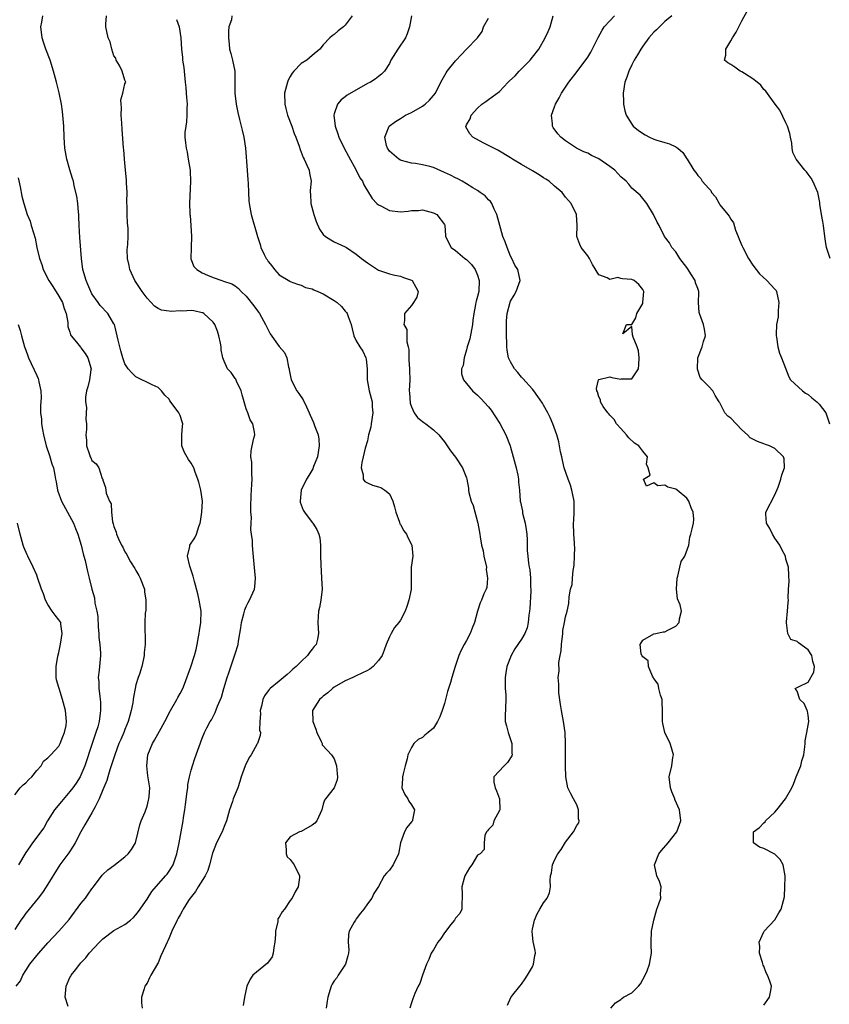
# Model space of a CAD drawing. Units: inches. Extents: x 2556000 to 2559000, y 1524000 to 1527000.
# Drawn here: x 2556552 to 2556699, y 1526618 to 1526796 of the extents above; entities that cross this region are included whole.
import ezdxf

# ---------------------------------------------------------------- set-up
doc = ezdxf.new("R2010")
doc.units = ezdxf.units.IN
doc.header["$MEASUREMENT"] = 0
doc.layers.add('LD25561524_2ft', color=123, linetype='Continuous')

msp = doc.modelspace()

# ---------------------------------------------------------------- linework, layer by layer
at = {"layer": 'LD25561524_2ft'}
for points, elevation in [([(2556551.25, 1526621), (2556552.02, 1526621.98), (2556552.46, 1526623), (2556553, 1526623.85), (2556553.76, 1526625), (2556555, 1526626.59), (2556555.34, 1526627), (2556557, 1526628.86), (2556558.99, 1526631), (2556560.88, 1526633.12), (2556563, 1526635.98), (2556563.82, 1526637), (2556564.32, 1526637.68), (2556565, 1526638.69), (2556565.26, 1526639), (2556566.86, 1526641.14), (2556567, 1526641.28), (2556567.9, 1526642.1), (2556569, 1526642.92), (2556571, 1526644.48), (2556571.59, 1526645), (2556572.18, 1526645.82), (2556572.93, 1526647), (2556573, 1526647.25), (2556573.72, 1526650.28), (2556573.95, 1526651), (2556574.64, 1526652.64), (2556575, 1526653.67), (2556575.27, 1526654.73), (2556575.36, 1526655), (2556575.4, 1526655.4), (2556575.49, 1526657), (2556575.18, 1526659.18), (2556574.97, 1526660.97), (2556575.16, 1526663), (2556575.97, 1526665), (2556576.38, 1526665.62), (2556577.28, 1526667.28), (2556578.25, 1526669), (2556579.25, 1526671), (2556580.4, 1526673), (2556580.61, 1526673.39), (2556581, 1526674.08), (2556581.48, 1526675), (2556581.81, 1526675.81), (2556582.96, 1526678.96), (2556583.65, 1526681), (2556583.94, 1526682.06), (2556584.13, 1526683), (2556584.37, 1526684.37), (2556584.5, 1526685), (2556584.55, 1526685.45), (2556584.79, 1526687), (2556584.81, 1526689), (2556584.46, 1526691), (2556584.2, 1526692.2), (2556583.61, 1526694.39), (2556583.4, 1526695.4), (2556582.78, 1526697.22), (2556582.37, 1526699), (2556582.78, 1526700.78), (2556582.79, 1526701), (2556583.69, 1526702.31), (2556583.99, 1526703), (2556584.39, 1526704.39), (2556584.64, 1526705), (2556584.7, 1526705.3), (2556584.96, 1526707), (2556585.07, 1526709), (2556584.76, 1526711), (2556584.43, 1526712.43), (2556584.23, 1526713), (2556583.74, 1526714.26), (2556583.48, 1526715), (2556583, 1526715.85), (2556582.52, 1526716.52), (2556581.79, 1526717.79), (2556581.33, 1526719), (2556581.31, 1526719.31), (2556581.3, 1526721), (2556581.42, 1526722.58), (2556581.48, 1526723), (2556581.39, 1526723.39), (2556581, 1526724.53), (2556580.8, 1526725), (2556580.31, 1526725.69), (2556579.17, 1526727.17), (2556579, 1526727.46), (2556578.24, 1526728.24), (2556577.66, 1526729), (2556577, 1526729.6), (2556575.93, 1526730.07), (2556573, 1526731.54), (2556572.24, 1526732.24), (2556571.61, 1526733), (2556571, 1526733.89), (2556570.61, 1526735), (2556570.24, 1526736.24), (2556570.06, 1526737), (2556569.79, 1526738.21), (2556569.6, 1526739), (2556569.07, 1526741), (2556569, 1526741.15), (2556567.86, 1526743), (2556566.49, 1526744.49), (2556566.11, 1526745), (2556565, 1526746.62), (2556564.79, 1526747), (2556564.28, 1526748.28), (2556563.94, 1526749), (2556563.37, 1526751), (2556563.08, 1526753), (2556562.8, 1526756.8), (2556562.69, 1526759), (2556562.65, 1526760.65), (2556562.63, 1526761), (2556562.57, 1526761.43), (2556562.45, 1526763), (2556562.28, 1526764.28), (2556561.79, 1526766.21), (2556561.63, 1526767), (2556561.5, 1526767.5), (2556561, 1526769.07), (2556560.42, 1526771), (2556560.06, 1526773), (2556559.97, 1526775), (2556559.93, 1526777), (2556559.75, 1526779), (2556559.67, 1526779.67), (2556559.46, 1526781), (2556559.06, 1526783.06), (2556558.6, 1526785), (2556558.05, 1526787), (2556557.41, 1526789), (2556556.64, 1526791), (2556556.23, 1526792.23), (2556555.96, 1526793), (2556555.75, 1526795), (2556555.89, 1526795.89), (2556556.11, 1526797)], 8326), ([(2556560.68, 1526617.32), (2556560.14, 1526619), (2556560.3, 1526621), (2556561, 1526622.59), (2556561.16, 1526622.84), (2556561.23, 1526623), (2556562, 1526624), (2556562.8, 1526625), (2556563, 1526625.23), (2556563.87, 1526626.13), (2556564.49, 1526627), (2556566.4, 1526629), (2556567, 1526629.59), (2556569, 1526631.1), (2556571, 1526632.22), (2556571.99, 1526633), (2556572.53, 1526633.47), (2556573, 1526633.94), (2556573.45, 1526634.55), (2556575, 1526636.79), (2556575.85, 1526638.15), (2556578.38, 1526641), (2556578.65, 1526641.35), (2556579, 1526641.84), (2556579.47, 1526642.53), (2556579.74, 1526643), (2556580.09, 1526644.09), (2556580.42, 1526645), (2556580.82, 1526647), (2556581.54, 1526651), (2556581.63, 1526651.63), (2556581.86, 1526653), (2556581.97, 1526653.97), (2556582.32, 1526656.32), (2556582.4, 1526657), (2556582.44, 1526657.56), (2556582.73, 1526659), (2556583, 1526660.16), (2556583.24, 1526661), (2556583.68, 1526662.32), (2556585, 1526665.98), (2556585.45, 1526667), (2556585.89, 1526667.89), (2556586.47, 1526669), (2556586.68, 1526669.32), (2556587, 1526669.95), (2556587.38, 1526670.62), (2556587.81, 1526671.81), (2556588.54, 1526673.46), (2556588.94, 1526675), (2556589.53, 1526677), (2556589.85, 1526677.85), (2556590.9, 1526680.9), (2556591, 1526681.3), (2556591.52, 1526683), (2556591.6, 1526683.6), (2556592.01, 1526685.99), (2556592.16, 1526687), (2556592.57, 1526688.57), (2556592.73, 1526689.27), (2556593, 1526689.87), (2556593.38, 1526690.62), (2556593.6, 1526691), (2556594.49, 1526693), (2556594.55, 1526693.45), (2556594.7, 1526695), (2556594.44, 1526697.56), (2556594.21, 1526700.21), (2556594.18, 1526701), (2556594.17, 1526701.83), (2556593.99, 1526703), (2556593.84, 1526703.84), (2556593.88, 1526705), (2556593.94, 1526706.06), (2556593.85, 1526707), (2556593.83, 1526707.83), (2556593.88, 1526710.12), (2556593.95, 1526711), (2556594.05, 1526712.05), (2556594.09, 1526713), (2556594.01, 1526713.99), (2556594.05, 1526715), (2556594.06, 1526716.06), (2556593.87, 1526717), (2556593.9, 1526718.1), (2556594.08, 1526719), (2556594.4, 1526720.4), (2556594.55, 1526721), (2556594.53, 1526721.47), (2556594.23, 1526723), (2556593.75, 1526723.75), (2556593.31, 1526725), (2556593, 1526725.73), (2556592.63, 1526727), (2556592.3, 1526728.3), (2556592.08, 1526729), (2556591.23, 1526730.77), (2556591.12, 1526731.12), (2556591, 1526731.26), (2556590.3, 1526732.3), (2556589.63, 1526733), (2556589, 1526734.38), (2556588.74, 1526735), (2556588.45, 1526736.45), (2556588.45, 1526737), (2556588.33, 1526737.67), (2556588.04, 1526739), (2556587.8, 1526739.8), (2556587.32, 1526741), (2556587, 1526741.43), (2556585.32, 1526743), (2556585.12, 1526743.12), (2556585, 1526743.15), (2556583.48, 1526743.48), (2556583, 1526743.54), (2556581.47, 1526743.47), (2556581, 1526743.51), (2556579.37, 1526743.37), (2556579, 1526743.44), (2556577.62, 1526743.62), (2556577, 1526743.94), (2556576.34, 1526744.34), (2556575, 1526745.8), (2556574.15, 1526747), (2556572.77, 1526749), (2556571.86, 1526751), (2556571.76, 1526751.76), (2556571.47, 1526753), (2556571.4, 1526754.6), (2556571.53, 1526755.53), (2556571.59, 1526757), (2556571.58, 1526758.42), (2556571.53, 1526759), (2556571.43, 1526759.43), (2556571.37, 1526761), (2556571.38, 1526762.62), (2556571.34, 1526763), (2556571.34, 1526763.34), (2556571.37, 1526765), (2556571.3, 1526766.7), (2556571.29, 1526767.29), (2556571.1, 1526769), (2556570.91, 1526771), (2556570.77, 1526772.77), (2556570.74, 1526773), (2556570.49, 1526776.49), (2556570.45, 1526777.55), (2556570.34, 1526779), (2556570.37, 1526780.37), (2556570.29, 1526781), (2556570.24, 1526781.76), (2556570.61, 1526783), (2556571, 1526784.67), (2556571.16, 1526785), (2556571, 1526785.34), (2556570.5, 1526787), (2556569.99, 1526787.99), (2556569.39, 1526789), (2556569.34, 1526789.34), (2556569, 1526789.78), (2556568.59, 1526791), (2556568.3, 1526792.3), (2556567.95, 1526793), (2556567.52, 1526795), (2556567.5, 1526795.5), (2556567.65, 1526797)], 8324), ([(2556590.42, 1526797), (2556590.31, 1526796.31), (2556589.87, 1526795), (2556589.77, 1526794.23), (2556589.78, 1526793), (2556589.91, 1526791.91), (2556589.99, 1526791), (2556590.19, 1526790.19), (2556590.53, 1526789), (2556590.97, 1526787), (2556590.93, 1526785.07), (2556590.94, 1526784.94), (2556590.93, 1526783), (2556591.19, 1526781), (2556591.47, 1526779.47), (2556591.81, 1526778.19), (2556592.09, 1526777), (2556592.29, 1526776.29), (2556592.59, 1526775), (2556592.89, 1526773), (2556593.19, 1526769), (2556593.29, 1526767.29), (2556593.36, 1526766.64), (2556593.41, 1526765), (2556593.48, 1526763.48), (2556593.53, 1526763), (2556593.9, 1526761), (2556595.04, 1526757), (2556595.57, 1526755.57), (2556595.68, 1526755), (2556596.25, 1526753.75), (2556596.66, 1526753), (2556596.81, 1526752.81), (2556597, 1526752.44), (2556597.66, 1526751.66), (2556598.15, 1526751), (2556598.55, 1526750.55), (2556599, 1526750.02), (2556600.9, 1526748.9), (2556601, 1526748.83), (2556602.33, 1526748.33), (2556603, 1526748.17), (2556603.75, 1526747.75), (2556605, 1526747.52), (2556605.31, 1526747.31), (2556606.01, 1526747), (2556607, 1526746.6), (2556609, 1526745.39), (2556609.55, 1526745), (2556610.31, 1526744.31), (2556611, 1526743.42), (2556611.22, 1526743.22), (2556611.35, 1526743), (2556611.49, 1526742.51), (2556612.07, 1526741), (2556612.27, 1526740.27), (2556612.57, 1526739), (2556613, 1526738.08), (2556613.63, 1526737), (2556614.17, 1526736.17), (2556614.71, 1526735), (2556614.77, 1526734.77), (2556614.96, 1526733), (2556614.96, 1526731), (2556615.33, 1526729), (2556615.88, 1526727), (2556615.9, 1526726.1), (2556616.02, 1526725), (2556615.71, 1526723), (2556615.62, 1526722.38), (2556615.23, 1526721), (2556615, 1526719.93), (2556614.62, 1526718.62), (2556614.27, 1526717), (2556613.98, 1526715.98), (2556613.87, 1526715), (2556614.25, 1526713.75), (2556614.23, 1526713), (2556614.57, 1526712.57), (2556615, 1526712.28), (2556615.91, 1526711.91), (2556617, 1526711.58), (2556617.46, 1526711.46), (2556618.18, 1526711), (2556619, 1526710.31), (2556619.6, 1526709), (2556619.93, 1526707.93), (2556620.19, 1526707), (2556620.82, 1526705.18), (2556620.9, 1526704.9), (2556621, 1526704.74), (2556621.63, 1526703.63), (2556622.08, 1526703), (2556622.37, 1526702.37), (2556623.08, 1526701), (2556623.24, 1526699), (2556622.98, 1526697), (2556622.94, 1526692.94), (2556622.55, 1526691), (2556622.14, 1526689.86), (2556621.88, 1526689), (2556621, 1526687.4), (2556620.72, 1526687), (2556619.95, 1526686.05), (2556619.3, 1526685), (2556619, 1526684.37), (2556618.42, 1526683), (2556618.07, 1526681.93), (2556617.69, 1526681), (2556617, 1526680.06), (2556616.04, 1526679), (2556615.47, 1526678.53), (2556615, 1526678.28), (2556613, 1526677.29), (2556612.34, 1526677), (2556611, 1526676.38), (2556609, 1526675.24), (2556608.65, 1526675), (2556607.81, 1526674.19), (2556607, 1526673.61), (2556606.7, 1526673.3), (2556606.34, 1526673), (2556605.05, 1526671), (2556605.08, 1526669), (2556605.64, 1526667.64), (2556605.84, 1526667), (2556606.62, 1526665.38), (2556606.78, 1526665), (2556606.81, 1526664.81), (2556607.74, 1526663.74), (2556608.48, 1526663), (2556609, 1526662.27), (2556609.43, 1526661), (2556609.5, 1526659.5), (2556609.56, 1526659), (2556609.55, 1526658.45), (2556609, 1526656.98), (2556607.4, 1526655), (2556607.24, 1526654.77), (2556607, 1526654), (2556606.75, 1526653), (2556605.86, 1526651), (2556605.45, 1526650.55), (2556605, 1526650.19), (2556603, 1526649.08), (2556602.93, 1526649.07), (2556602.71, 1526649), (2556601, 1526648.11), (2556600.13, 1526647), (2556600.29, 1526645.71), (2556600.26, 1526645), (2556600.46, 1526644.46), (2556601, 1526644), (2556601.7, 1526643), (2556602.71, 1526641), (2556602.69, 1526640.69), (2556602.43, 1526639), (2556601.89, 1526638.11), (2556601.36, 1526637), (2556601, 1526636.53), (2556599.96, 1526635), (2556599.53, 1526634.47), (2556599, 1526633.53), (2556598.77, 1526633.23), (2556598.74, 1526633), (2556598.75, 1526632.75), (2556598.31, 1526631), (2556598.35, 1526630.35), (2556598.22, 1526629), (2556598.03, 1526628.03), (2556597.9, 1526627), (2556597.7, 1526626.3), (2556596.85, 1526625.15), (2556594.19, 1526623), (2556593.71, 1526622.29), (2556593.12, 1526621), (2556592.7, 1526619), (2556592.47, 1526617.53)], 8320), ([(2556612.24, 1526797), (2556611, 1526795.33), (2556610.65, 1526795), (2556609.72, 1526794.28), (2556609, 1526793.65), (2556608.61, 1526793.4), (2556608.17, 1526793), (2556607, 1526791.77), (2556606.36, 1526791), (2556605, 1526789.81), (2556604, 1526789), (2556603, 1526788.36), (2556601.67, 1526787), (2556601.36, 1526786.64), (2556601, 1526786.04), (2556600.64, 1526785.36), (2556600.49, 1526785), (2556599.95, 1526783), (2556600, 1526781), (2556600.2, 1526780.2), (2556600.53, 1526779), (2556601.28, 1526777), (2556601.7, 1526775.7), (2556602.01, 1526775), (2556602.61, 1526773.39), (2556602.79, 1526772.79), (2556603, 1526772.32), (2556603.34, 1526771.34), (2556603.53, 1526771), (2556604.04, 1526769.96), (2556604.43, 1526769), (2556604.51, 1526768.51), (2556604.78, 1526767), (2556604.64, 1526765.36), (2556604.62, 1526765), (2556604.66, 1526764.66), (2556604.76, 1526763), (2556605.29, 1526761), (2556605.69, 1526759.69), (2556606.3, 1526758.3), (2556607, 1526757.37), (2556607.42, 1526757), (2556608.39, 1526756.39), (2556609, 1526756.05), (2556611, 1526755.12), (2556611.21, 1526755), (2556613, 1526753.81), (2556613.95, 1526753), (2556615, 1526752.22), (2556615.76, 1526751.76), (2556616.82, 1526751), (2556617, 1526750.9), (2556619, 1526750.21), (2556620, 1526750), (2556621, 1526749.77), (2556621.55, 1526749.55), (2556623, 1526749.09), (2556623.15, 1526749), (2556623.82, 1526747.82), (2556624.25, 1526747), (2556623.99, 1526746.01), (2556623.4, 1526745), (2556623, 1526744.47), (2556621.76, 1526743), (2556621.77, 1526741.77), (2556621.6, 1526741), (2556622.15, 1526740.15), (2556622.15, 1526739), (2556622.14, 1526737.86), (2556622.41, 1526737), (2556622.51, 1526736.51), (2556622.56, 1526734.56), (2556622.68, 1526733), (2556622.66, 1526732.66), (2556622.69, 1526731), (2556622.61, 1526729), (2556622.63, 1526728.63), (2556622.77, 1526726.77), (2556623, 1526726.08), (2556623.53, 1526725), (2556624.13, 1526724.13), (2556625, 1526723.46), (2556625.24, 1526723.24), (2556625.64, 1526723), (2556627, 1526721.93), (2556627.95, 1526721), (2556628.44, 1526720.44), (2556629, 1526719.77), (2556630.12, 1526718.12), (2556631, 1526716.96), (2556632.27, 1526715), (2556633, 1526713.21), (2556633.07, 1526713), (2556633.36, 1526711.36), (2556633.37, 1526711), (2556633.44, 1526710.56), (2556633.86, 1526709), (2556634.19, 1526708.19), (2556635.05, 1526705), (2556635.44, 1526703), (2556635.5, 1526702.5), (2556635.75, 1526701), (2556636, 1526700), (2556636.17, 1526699), (2556636.61, 1526697), (2556636.6, 1526696.6), (2556636.82, 1526695), (2556636.67, 1526693.33), (2556636.55, 1526693), (2556636.16, 1526692.16), (2556635.72, 1526691), (2556635.48, 1526690.52), (2556634.97, 1526689.03), (2556634.46, 1526687), (2556634.03, 1526685.97), (2556633.69, 1526685), (2556633, 1526683.71), (2556632.58, 1526683), (2556632.05, 1526681.95), (2556631.61, 1526681), (2556630.94, 1526679), (2556630.34, 1526677), (2556630.1, 1526676.1), (2556629.74, 1526675), (2556629.54, 1526674.46), (2556629.2, 1526673), (2556629, 1526672.29), (2556628.59, 1526671), (2556628.13, 1526669.87), (2556627.74, 1526669), (2556627, 1526667.82), (2556626.05, 1526667), (2556625.44, 1526666.56), (2556625, 1526666.13), (2556624.22, 1526665.78), (2556623.41, 1526665), (2556623, 1526664.32), (2556622.34, 1526663), (2556622.22, 1526662.22), (2556621.87, 1526661), (2556621.51, 1526659.51), (2556621.36, 1526659), (2556621.36, 1526658.64), (2556621.29, 1526657), (2556621.78, 1526655.78), (2556622.34, 1526655), (2556622.56, 1526654.56), (2556623, 1526653.92), (2556623.59, 1526653), (2556623.17, 1526651.17), (2556623.17, 1526651), (2556623, 1526650.83), (2556622.19, 1526649.81), (2556621.76, 1526649), (2556621.03, 1526647), (2556620.7, 1526645.3), (2556620.68, 1526645), (2556619.7, 1526643), (2556619, 1526642.05), (2556618.48, 1526641.52), (2556618.05, 1526641), (2556617, 1526639.06), (2556616.19, 1526637.81), (2556615.82, 1526637), (2556615, 1526635.92), (2556614.36, 1526635), (2556613.73, 1526634.27), (2556613, 1526633.24), (2556612.84, 1526633), (2556612.63, 1526632.63), (2556611.71, 1526631), (2556611.6, 1526630.4), (2556611.54, 1526629), (2556611.61, 1526627.61), (2556611.59, 1526627), (2556611.48, 1526626.52), (2556611.01, 1526625), (2556609.73, 1526623), (2556609.47, 1526622.53), (2556609, 1526621.98), (2556608.63, 1526621.37), (2556608.42, 1526621), (2556607.8, 1526619), (2556607.71, 1526618.29), (2556607.5, 1526617)], 8318), ([(2556623.03, 1526797), (2556622.63, 1526795), (2556622.24, 1526793.76), (2556621.94, 1526793), (2556620.54, 1526791), (2556619.29, 1526789), (2556619, 1526788.37), (2556618.14, 1526787), (2556617.59, 1526786.41), (2556617, 1526786.03), (2556616.45, 1526785.55), (2556615.56, 1526785), (2556615, 1526784.72), (2556611.36, 1526782.64), (2556611, 1526782.3), (2556610.22, 1526781.78), (2556609.6, 1526781), (2556609, 1526779.23), (2556608.94, 1526779), (2556609.14, 1526777), (2556609.62, 1526775.62), (2556609.8, 1526775), (2556610.77, 1526773), (2556611.55, 1526771.55), (2556612.99, 1526769.01), (2556613.65, 1526767.65), (2556614.12, 1526767), (2556614.38, 1526766.38), (2556615.9, 1526763.9), (2556616.72, 1526763), (2556617, 1526762.76), (2556617.45, 1526762.55), (2556619, 1526761.72), (2556621, 1526761.49), (2556622.4, 1526761.6), (2556623, 1526761.73), (2556624.28, 1526761.72), (2556625, 1526761.83), (2556627, 1526761.31), (2556627.6, 1526761), (2556629, 1526759.17), (2556629.06, 1526759.05), (2556629.08, 1526759), (2556629.2, 1526757.2), (2556629.2, 1526757), (2556630.2, 1526755), (2556631, 1526754.43), (2556632.72, 1526753), (2556633, 1526752.8), (2556633.93, 1526751.93), (2556634.57, 1526751), (2556635, 1526750), (2556635.32, 1526749), (2556635.22, 1526747), (2556635, 1526746.09), (2556634.74, 1526745.26), (2556634.68, 1526745), (2556634.63, 1526744.63), (2556634.32, 1526743), (2556634.17, 1526741.83), (2556634.1, 1526741), (2556633.59, 1526738.41), (2556633.15, 1526737), (2556633, 1526736.43), (2556632.56, 1526735), (2556632.41, 1526733.59), (2556632.11, 1526733), (2556632.09, 1526732.09), (2556632.46, 1526731), (2556633, 1526730.32), (2556634.11, 1526729), (2556635, 1526728.22), (2556635.6, 1526727.6), (2556637, 1526726.08), (2556637.47, 1526725.47), (2556639.05, 1526723.05), (2556640.16, 1526721), (2556640.92, 1526719), (2556641, 1526718.75), (2556641.5, 1526717), (2556642.04, 1526715), (2556642.32, 1526713.68), (2556642.43, 1526713), (2556642.45, 1526712.45), (2556642.6, 1526711), (2556642.75, 1526709), (2556642.81, 1526708.81), (2556643.15, 1526707.15), (2556643.19, 1526706.81), (2556643.67, 1526705), (2556643.86, 1526703.86), (2556643.97, 1526703), (2556644.03, 1526701.97), (2556644.04, 1526700.04), (2556644.12, 1526699), (2556644.27, 1526697.73), (2556644.39, 1526697), (2556644.51, 1526696.51), (2556644.61, 1526695), (2556644.61, 1526693.39), (2556644.66, 1526693), (2556644.67, 1526692.66), (2556644.48, 1526689.52), (2556644.43, 1526689), (2556644.29, 1526688.29), (2556644.19, 1526687), (2556644.01, 1526685.99), (2556643.6, 1526685), (2556643, 1526683.94), (2556641.78, 1526682.22), (2556641.09, 1526681), (2556640.33, 1526679), (2556640.13, 1526677.87), (2556640.01, 1526677), (2556639.99, 1526675.99), (2556640.03, 1526675), (2556640.16, 1526673.84), (2556640.16, 1526673), (2556640, 1526670), (2556640.04, 1526669), (2556640.25, 1526668.25), (2556640.54, 1526667), (2556641.26, 1526665), (2556641.25, 1526663.25), (2556641.27, 1526663), (2556641.2, 1526662.8), (2556640.43, 1526661.57), (2556639.81, 1526661), (2556637.95, 1526659), (2556637.98, 1526658.02), (2556638.19, 1526657), (2556638.45, 1526656.45), (2556639.02, 1526655), (2556639.06, 1526653), (2556639, 1526652.85), (2556637.99, 1526651), (2556637.78, 1526650.22), (2556637, 1526649.41), (2556636.84, 1526649.16), (2556636.65, 1526649), (2556636.34, 1526648.34), (2556636.21, 1526647), (2556636.2, 1526645.8), (2556635.48, 1526645), (2556635, 1526644.79), (2556633.96, 1526643), (2556633.55, 1526642.45), (2556632.71, 1526641), (2556632.58, 1526640.58), (2556632.15, 1526639), (2556632.23, 1526637.77), (2556632.22, 1526637), (2556632.15, 1526636.15), (2556632.18, 1526635), (2556631.79, 1526634.21), (2556631, 1526633.35), (2556630.85, 1526633), (2556630.18, 1526632.18), (2556629, 1526630.68), (2556628.37, 1526629.63), (2556627.77, 1526629), (2556627, 1526627.6), (2556626.56, 1526627), (2556626.16, 1526625.84), (2556625.75, 1526625), (2556625, 1526622.99), (2556624.5, 1526621.5), (2556624.25, 1526621), (2556623.65, 1526619.65), (2556623.27, 1526618.73), (2556623, 1526617.98), (2556622.71, 1526617)], 8316), ([(2556640.44, 1526617.56), (2556641.04, 1526618.96), (2556641.43, 1526619.43), (2556642.67, 1526621), (2556643, 1526621.38), (2556643.68, 1526622.32), (2556644.06, 1526623), (2556645, 1526624.49), (2556645.18, 1526625), (2556645.41, 1526626.59), (2556645.51, 1526627), (2556645.47, 1526627.47), (2556645.13, 1526629.13), (2556645, 1526630.25), (2556644.94, 1526631), (2556645, 1526631.37), (2556645.36, 1526633), (2556645.85, 1526634.15), (2556646.31, 1526635), (2556647, 1526636.15), (2556647.67, 1526637), (2556648.08, 1526637.92), (2556648.25, 1526639), (2556648.19, 1526640.19), (2556648.27, 1526641), (2556648.41, 1526641.59), (2556648.59, 1526643), (2556649, 1526643.87), (2556649.58, 1526645), (2556650.2, 1526645.8), (2556651, 1526647.11), (2556652.44, 1526649), (2556653, 1526650.16), (2556653.39, 1526650.61), (2556653.44, 1526651), (2556653.34, 1526651.34), (2556653.35, 1526653), (2556653, 1526653.88), (2556652.44, 1526655), (2556651.92, 1526655.92), (2556651.41, 1526657), (2556651.01, 1526659), (2556650.96, 1526660.96), (2556650.96, 1526665), (2556650.91, 1526667), (2556650.62, 1526669), (2556650.34, 1526670.34), (2556650.23, 1526671), (2556650.09, 1526672.09), (2556649.77, 1526674.24), (2556649.76, 1526675.76), (2556649.67, 1526677), (2556649.82, 1526678.18), (2556649.74, 1526679.74), (2556650, 1526681), (2556650.19, 1526681.81), (2556650.24, 1526683), (2556650.48, 1526685), (2556650.5, 1526685.5), (2556650.82, 1526687), (2556651, 1526687.99), (2556651.3, 1526689), (2556651.55, 1526690.45), (2556651.64, 1526691.64), (2556651.91, 1526693), (2556652.16, 1526693.84), (2556652.27, 1526695), (2556652.38, 1526696.38), (2556652.5, 1526697), (2556652.54, 1526697.46), (2556652.63, 1526699), (2556652.66, 1526700.66), (2556652.63, 1526701), (2556652.58, 1526701.42), (2556652.5, 1526703), (2556652.45, 1526705), (2556652.5, 1526705.5), (2556652.56, 1526707), (2556652.54, 1526708.54), (2556652.55, 1526709), (2556652.15, 1526711), (2556651.86, 1526711.86), (2556651.45, 1526713), (2556650.76, 1526715), (2556650.44, 1526716.44), (2556650.29, 1526717), (2556650.09, 1526717.91), (2556649.91, 1526719), (2556649.75, 1526719.75), (2556649.42, 1526721), (2556648.7, 1526723), (2556648.19, 1526724.19), (2556647.78, 1526725), (2556647, 1526726.39), (2556646.77, 1526726.77), (2556645.98, 1526727.98), (2556645.22, 1526729), (2556645, 1526729.27), (2556643.25, 1526731.25), (2556643, 1526731.48), (2556642.31, 1526732.31), (2556641.72, 1526733), (2556641, 1526734.25), (2556640.65, 1526735), (2556640.4, 1526736.4), (2556640.3, 1526737), (2556640.3, 1526737.7), (2556640.26, 1526739), (2556640.25, 1526741), (2556640.28, 1526741.72), (2556640.37, 1526743), (2556640.93, 1526745.07), (2556641, 1526745.26), (2556641.64, 1526746.36), (2556642.04, 1526747), (2556642.75, 1526749), (2556642.32, 1526751), (2556641.8, 1526751.8), (2556641.24, 1526753), (2556641, 1526753.45), (2556640.36, 1526755), (2556640.03, 1526756.03), (2556639.62, 1526757), (2556639.04, 1526758.96), (2556638.52, 1526761), (2556638.04, 1526761.96), (2556637.59, 1526763), (2556637.36, 1526763.36), (2556637, 1526763.65), (2556636.37, 1526764.37), (2556635.5, 1526765), (2556635, 1526765.33), (2556634.18, 1526765.82), (2556633, 1526766.57), (2556632.19, 1526767), (2556631.44, 1526767.44), (2556631, 1526767.62), (2556630.1, 1526768.1), (2556629, 1526768.61), (2556627, 1526769.48), (2556626.32, 1526769.68), (2556625, 1526770.02), (2556623.75, 1526770.25), (2556623, 1526770.31), (2556621.23, 1526770.77), (2556621, 1526770.81), (2556620.7, 1526771), (2556619, 1526772.5), (2556618.64, 1526773), (2556618.5, 1526773.5), (2556618.18, 1526775), (2556618.98, 1526777.02), (2556620.12, 1526777.88), (2556621, 1526778.4), (2556621.36, 1526778.64), (2556621.92, 1526779), (2556623, 1526779.51), (2556625, 1526780.66), (2556625.48, 1526781), (2556626.29, 1526781.71), (2556627.38, 1526783), (2556628.37, 1526785), (2556628.56, 1526785.44), (2556629.3, 1526786.7), (2556629.52, 1526787), (2556631, 1526788.85), (2556631.15, 1526789), (2556632.03, 1526789.97), (2556633, 1526790.99), (2556634.99, 1526793.01), (2556635.83, 1526794.17), (2556636.09, 1526795), (2556637, 1526796.57)], 8314), ([(2556659.23, 1526617), (2556660.02, 1526617.98), (2556661, 1526618.61), (2556661.2, 1526618.8), (2556661.51, 1526619), (2556663, 1526619.8), (2556664.24, 1526621), (2556664.57, 1526621.43), (2556665.44, 1526623), (2556665.8, 1526623.8), (2556666.25, 1526625), (2556666.34, 1526625.66), (2556666.59, 1526627), (2556666.5, 1526628.5), (2556666.5, 1526629), (2556666.6, 1526631), (2556667, 1526633), (2556667.58, 1526635), (2556667.94, 1526635.94), (2556668.26, 1526637), (2556668.23, 1526637.77), (2556668.33, 1526639), (2556668.02, 1526640.02), (2556667.57, 1526641), (2556667.14, 1526643), (2556667.93, 1526645), (2556668.39, 1526645.61), (2556669.58, 1526647), (2556671.2, 1526649), (2556671.92, 1526651), (2556671.68, 1526653), (2556670.84, 1526654.84), (2556670.81, 1526655), (2556670.26, 1526656.26), (2556670.02, 1526657), (2556669.79, 1526659), (2556670.27, 1526661), (2556670.48, 1526662.48), (2556670.56, 1526663), (2556670.24, 1526664.24), (2556670, 1526665), (2556669, 1526667), (2556668.63, 1526668.63), (2556668.57, 1526669), (2556668.59, 1526671), (2556668.55, 1526672.55), (2556668.5, 1526673), (2556668.22, 1526673.78), (2556667.93, 1526675), (2556667.77, 1526675.77), (2556667, 1526676.83), (2556666.95, 1526676.95), (2556666.79, 1526677.22), (2556666.05, 1526679), (2556666, 1526680), (2556665, 1526680.73), (2556664.91, 1526680.91), (2556664.8, 1526681), (2556664.73, 1526681.27), (2556664.54, 1526683), (2556665, 1526683.74), (2556667, 1526684.89), (2556667.37, 1526685), (2556668.71, 1526685.29), (2556669, 1526685.28), (2556669.56, 1526685.56), (2556671, 1526686.32), (2556671.59, 1526687), (2556671.64, 1526687.64), (2556672.05, 1526689), (2556671.81, 1526690.19), (2556671.28, 1526691.28), (2556671.15, 1526693), (2556671.24, 1526695), (2556671.35, 1526695.35), (2556671.71, 1526697), (2556671.98, 1526698.02), (2556672.61, 1526699), (2556673.36, 1526701), (2556673.53, 1526702.47), (2556673.75, 1526703), (2556673.99, 1526703.99), (2556674.18, 1526705), (2556674.26, 1526705.74), (2556674.17, 1526707), (2556673.78, 1526707.78), (2556673.39, 1526709), (2556673, 1526709.54), (2556671.23, 1526711), (2556671, 1526711.17), (2556669.53, 1526711.53), (2556669, 1526711.89), (2556667.76, 1526711.76), (2556667, 1526712.33), (2556665.69, 1526711.69), (2556665.11, 1526713), (2556666.32, 1526713.68), (2556665.98, 1526715), (2556665.67, 1526715.67), (2556665.83, 1526717), (2556665, 1526718.05), (2556664.29, 1526719), (2556663.51, 1526719.51), (2556662.48, 1526720.48), (2556662.07, 1526721), (2556661, 1526722.14), (2556660.26, 1526723), (2556659.79, 1526723.79), (2556659, 1526724.59), (2556658.82, 1526724.82), (2556658.65, 1526725), (2556657.84, 1526726.16), (2556657.33, 1526727), (2556657.35, 1526727.35), (2556657, 1526727.91), (2556656.79, 1526728.79), (2556656.69, 1526729), (2556656.58, 1526729.42), (2556656.98, 1526731), (2556657, 1526731.04), (2556657.03, 1526731.03), (2556659, 1526731.52), (2556659.4, 1526731.4), (2556661, 1526731.13), (2556661.15, 1526731.15), (2556663, 1526731.16), (2556664.2, 1526733), (2556664.3, 1526733.7), (2556664.33, 1526735), (2556664.24, 1526736.24), (2556663.97, 1526737), (2556663.25, 1526738.75), (2556663.13, 1526739.13), (2556663, 1526740.67), (2556661.36, 1526739.36), (2556662.02, 1526741), (2556663, 1526741.04), (2556663.75, 1526742.25), (2556663.9, 1526743), (2556665, 1526744.85), (2556665.04, 1526745), (2556665.18, 1526747), (2556665.14, 1526747.14), (2556665, 1526747.38), (2556664.27, 1526748.27), (2556663.41, 1526749), (2556663, 1526749.21), (2556661.3, 1526749.3), (2556661, 1526749.4), (2556660.47, 1526749.53), (2556659, 1526749.17), (2556658.53, 1526749.47), (2556657, 1526750.06), (2556655.89, 1526751.89), (2556655.31, 1526753), (2556655, 1526753.48), (2556653.81, 1526755), (2556653.55, 1526755.55), (2556653.01, 1526757), (2556653.08, 1526759), (2556652.97, 1526761), (2556651.98, 1526763), (2556651.51, 1526763.51), (2556651, 1526764.13), (2556650.34, 1526765), (2556649, 1526766.12), (2556648.01, 1526767), (2556647.4, 1526767.4), (2556647, 1526767.62), (2556646.17, 1526768.17), (2556645, 1526768.89), (2556643, 1526770.07), (2556641.38, 1526771), (2556641.15, 1526771.15), (2556641, 1526771.29), (2556638.68, 1526772.68), (2556637.94, 1526773), (2556637.34, 1526773.34), (2556636.01, 1526773.99), (2556634.12, 1526775), (2556633.61, 1526775.61), (2556632.89, 1526776.89), (2556632.87, 1526777), (2556632.93, 1526777.07), (2556633, 1526777.25), (2556633.67, 1526778.33), (2556633.84, 1526779), (2556635, 1526780.27), (2556635.81, 1526781), (2556636.51, 1526781.49), (2556637, 1526781.86), (2556639, 1526783.32), (2556640.57, 1526785), (2556640.8, 1526785.2), (2556641.84, 1526786.16), (2556642.59, 1526787), (2556644.58, 1526789), (2556645, 1526789.53), (2556646.11, 1526791), (2556647.31, 1526793), (2556647.85, 1526794.15), (2556648.19, 1526795), (2556648.76, 1526797)], 8312), ([(2556687, 1526617.59), (2556688.01, 1526619), (2556688.25, 1526620.25), (2556688.38, 1526621), (2556688.06, 1526621.94), (2556687.65, 1526623), (2556687.43, 1526623.43), (2556687, 1526624.62), (2556686.83, 1526624.83), (2556686.72, 1526625.28), (2556686.19, 1526627), (2556686.23, 1526628.23), (2556686.1, 1526629), (2556687, 1526630.86), (2556687.03, 1526630.97), (2556689, 1526633.03), (2556689.68, 1526634.32), (2556690.14, 1526635), (2556690.57, 1526636.57), (2556690.67, 1526637), (2556690.71, 1526637.29), (2556690.81, 1526639), (2556690.82, 1526640.82), (2556690.84, 1526641), (2556690.51, 1526643), (2556689.96, 1526643.96), (2556689, 1526644.98), (2556687, 1526645.99), (2556686.22, 1526646.22), (2556685.11, 1526647), (2556685.08, 1526647.08), (2556685.11, 1526649), (2556686.19, 1526649.81), (2556687, 1526650.61), (2556687.2, 1526650.8), (2556687.3, 1526651), (2556689, 1526652.6), (2556689.36, 1526653), (2556690.93, 1526655), (2556692.07, 1526657), (2556692.37, 1526657.63), (2556692.84, 1526659), (2556693.7, 1526661), (2556693.89, 1526661.89), (2556694.24, 1526663), (2556694.43, 1526664.43), (2556694.49, 1526665), (2556694.48, 1526665.52), (2556694.76, 1526667), (2556695.12, 1526669), (2556695, 1526670.18), (2556694.91, 1526670.91), (2556694.87, 1526671), (2556694.28, 1526672.28), (2556693.54, 1526673), (2556693, 1526674.51), (2556692.65, 1526675), (2556693, 1526675.18), (2556693.29, 1526675.29), (2556695, 1526676.15), (2556696.06, 1526677.94), (2556696.19, 1526679), (2556695.88, 1526679.88), (2556695.72, 1526681), (2556695, 1526682.04), (2556693.26, 1526683.26), (2556693, 1526683.52), (2556691.89, 1526683.89), (2556691.34, 1526685), (2556691.09, 1526686.91), (2556691.07, 1526687), (2556691.1, 1526687.1), (2556691.29, 1526689), (2556691.39, 1526690.61), (2556691.45, 1526691), (2556691.39, 1526691.39), (2556691.46, 1526693), (2556691.58, 1526694.42), (2556691.49, 1526695.49), (2556691.43, 1526697), (2556691, 1526698.46), (2556690.88, 1526699), (2556690.24, 1526700.24), (2556689.89, 1526701), (2556689, 1526702.25), (2556688.53, 1526703), (2556688.04, 1526704.04), (2556687.44, 1526705), (2556687.31, 1526706.69), (2556687.34, 1526707), (2556689, 1526710.12), (2556689.55, 1526711.55), (2556690.07, 1526713), (2556690.26, 1526713.74), (2556690.74, 1526715), (2556690.67, 1526716.67), (2556690.57, 1526717), (2556689, 1526718.52), (2556688.02, 1526719), (2556687.29, 1526719.29), (2556687, 1526719.36), (2556685.83, 1526719.83), (2556684.47, 1526720.47), (2556684, 1526721), (2556683, 1526721.91), (2556681, 1526724.04), (2556680.43, 1526724.43), (2556679.87, 1526725), (2556679, 1526726.8), (2556678.91, 1526726.91), (2556678.86, 1526727), (2556678.16, 1526728.16), (2556677.74, 1526729), (2556677, 1526729.79), (2556675.81, 1526731), (2556675.42, 1526731.42), (2556674.94, 1526732.94), (2556675.02, 1526735), (2556675.79, 1526737), (2556676.05, 1526737.95), (2556676.39, 1526739), (2556676.2, 1526740.2), (2556676.05, 1526741), (2556675.27, 1526743), (2556675.23, 1526743.23), (2556675.1, 1526745), (2556675.19, 1526746.81), (2556675.19, 1526747), (2556675, 1526747.54), (2556674.58, 1526748.58), (2556674.52, 1526749), (2556673.75, 1526750.25), (2556673.26, 1526751), (2556673, 1526751.36), (2556671.75, 1526753), (2556671, 1526754.19), (2556670.28, 1526755), (2556669.86, 1526755.86), (2556668.94, 1526757), (2556667.96, 1526759), (2556667.61, 1526759.61), (2556666.96, 1526760.96), (2556665.71, 1526763), (2556664.52, 1526764.52), (2556663, 1526765.76), (2556662.47, 1526766.47), (2556661.97, 1526767), (2556661, 1526767.83), (2556660.45, 1526768.45), (2556659.9, 1526769), (2556659, 1526769.69), (2556657, 1526771.09), (2556655.7, 1526771.7), (2556655, 1526772.08), (2556654.33, 1526772.33), (2556652.96, 1526773), (2556651, 1526774.35), (2556650.13, 1526775), (2556649.61, 1526775.61), (2556648.75, 1526776.75), (2556648.6, 1526777), (2556648.6, 1526777.4), (2556648.44, 1526779), (2556649, 1526780.5), (2556649.17, 1526781), (2556649.84, 1526782.16), (2556650.24, 1526783), (2556651, 1526784.1), (2556651.59, 1526785), (2556653.09, 1526786.91), (2556655, 1526789.5), (2556655.58, 1526790.42), (2556656.9, 1526793.1), (2556657.6, 1526794.4), (2556657.98, 1526795), (2556659, 1526796.1), (2556659.88, 1526797)], 8310), ([(2556670.26, 1526797), (2556669, 1526795.97), (2556668.06, 1526795), (2556667.49, 1526794.51), (2556667, 1526794.04), (2556666.13, 1526793), (2556665, 1526791.53), (2556664.65, 1526791), (2556664.04, 1526789.96), (2556663.44, 1526789), (2556663, 1526788.15), (2556662.45, 1526787), (2556662.1, 1526785.9), (2556661.77, 1526785), (2556661.45, 1526783), (2556661.49, 1526781.49), (2556661.52, 1526781), (2556661.76, 1526779.76), (2556661.98, 1526779), (2556663, 1526777.34), (2556663.25, 1526777), (2556664.21, 1526776.21), (2556665.43, 1526775.43), (2556666.25, 1526775), (2556667, 1526774.64), (2556667.56, 1526774.44), (2556669, 1526774.02), (2556669.83, 1526773.83), (2556671, 1526773.23), (2556671.38, 1526773), (2556672.25, 1526772.25), (2556673, 1526771.09), (2556673.07, 1526771), (2556674.26, 1526769), (2556674.61, 1526768.61), (2556675, 1526768.06), (2556675.51, 1526767.51), (2556675.8, 1526767), (2556677, 1526765.67), (2556677.33, 1526765.33), (2556677.49, 1526765), (2556678.2, 1526764.2), (2556678.84, 1526763), (2556679, 1526762.74), (2556680.47, 1526761), (2556680.7, 1526760.7), (2556681, 1526760.16), (2556681.46, 1526759.46), (2556681.86, 1526758.14), (2556682.29, 1526757), (2556682.51, 1526756.51), (2556683, 1526755.37), (2556683.14, 1526755), (2556684.21, 1526753), (2556685, 1526751.81), (2556685.57, 1526751), (2556686.2, 1526750.2), (2556687.51, 1526749), (2556688.25, 1526748.25), (2556689, 1526747.42), (2556689.19, 1526747.19), (2556689.27, 1526747), (2556689.73, 1526745), (2556689.57, 1526743.57), (2556689.58, 1526743), (2556689.57, 1526742.43), (2556689.25, 1526741), (2556689.19, 1526739.19), (2556689.2, 1526739), (2556689.26, 1526738.74), (2556689.5, 1526737), (2556689.83, 1526735.83), (2556690.2, 1526735), (2556690.91, 1526733.09), (2556691.54, 1526731.54), (2556691.82, 1526731), (2556693.97, 1526729), (2556694.57, 1526728.57), (2556695, 1526728.34), (2556695.7, 1526727.7), (2556696.59, 1526727), (2556697, 1526726.58), (2556698.21, 1526725), (2556698.87, 1526723)], 8308), ([(2556699, 1526752.98), (2556698.36, 1526755), (2556698.15, 1526756.15), (2556698.06, 1526757), (2556697.78, 1526759), (2556697.71, 1526759.71), (2556697.45, 1526761), (2556697.17, 1526762.83), (2556697.14, 1526763.14), (2556696.76, 1526765), (2556695.9, 1526767), (2556695.55, 1526767.55), (2556695, 1526768.32), (2556694.71, 1526768.71), (2556694.43, 1526769), (2556692.82, 1526771), (2556692.25, 1526772.25), (2556692.14, 1526773), (2556692.06, 1526773.94), (2556691.83, 1526775), (2556691.67, 1526775.67), (2556691.28, 1526777), (2556691, 1526777.62), (2556689.89, 1526779.89), (2556689.01, 1526781), (2556687.35, 1526783.35), (2556687, 1526783.64), (2556686.42, 1526784.42), (2556685.76, 1526785), (2556685, 1526785.58), (2556683.47, 1526786.53), (2556683, 1526786.85), (2556682.68, 1526787), (2556681.69, 1526787.69), (2556681, 1526788.21), (2556680.47, 1526788.47), (2556679.86, 1526789), (2556680.1, 1526789.9), (2556680.05, 1526791), (2556681, 1526792.5), (2556681.26, 1526793), (2556681.95, 1526794.05), (2556683, 1526796.1), (2556684, 1526798)], 8306), ([(2556580.37, 1526796.37), (2556580.81, 1526795), (2556581.16, 1526793), (2556581.27, 1526791), (2556581.44, 1526789.44), (2556581.45, 1526789), (2556581.67, 1526787.67), (2556581.72, 1526787), (2556581.95, 1526785), (2556582.03, 1526784.03), (2556582.14, 1526783), (2556582.18, 1526782.18), (2556582.3, 1526781), (2556582.24, 1526780.24), (2556582.26, 1526779), (2556582.2, 1526777.8), (2556582.02, 1526777), (2556581.87, 1526775.87), (2556581.87, 1526775), (2556581.97, 1526773.97), (2556582.08, 1526773), (2556582.27, 1526772.27), (2556582.5, 1526771), (2556582.81, 1526769), (2556582.82, 1526768.82), (2556582.89, 1526767), (2556582.72, 1526763), (2556582.77, 1526761.23), (2556582.79, 1526761), (2556582.82, 1526760.82), (2556582.98, 1526758.98), (2556583.09, 1526757), (2556582.99, 1526755), (2556582.95, 1526752.95), (2556583.53, 1526751.53), (2556584.02, 1526751), (2556585, 1526750.4), (2556586, 1526750), (2556587, 1526749.56), (2556588.59, 1526749), (2556588.91, 1526748.91), (2556590.43, 1526748.42), (2556591, 1526748.04), (2556591.59, 1526747.59), (2556592.08, 1526747), (2556593, 1526746.15), (2556594.4, 1526744.4), (2556595.27, 1526743.27), (2556595.45, 1526743), (2556596.54, 1526741), (2556596.67, 1526740.67), (2556597.36, 1526739.36), (2556599, 1526737.06), (2556599.97, 1526735.97), (2556600.36, 1526735), (2556600.69, 1526733.31), (2556600.79, 1526733), (2556600.81, 1526732.81), (2556601.16, 1526731), (2556602.2, 1526729), (2556602.54, 1526728.54), (2556603.36, 1526727.36), (2556603.93, 1526726.07), (2556604.43, 1526725), (2556604.59, 1526724.59), (2556605.23, 1526723.23), (2556605.46, 1526722.54), (2556606.07, 1526721), (2556606.22, 1526720.22), (2556606.26, 1526719), (2556605.94, 1526717), (2556605.25, 1526715.25), (2556605.13, 1526714.87), (2556604.39, 1526713.61), (2556603.95, 1526713), (2556602.97, 1526711), (2556602.8, 1526709), (2556602.83, 1526708.83), (2556603.36, 1526707.36), (2556603.58, 1526707), (2556605, 1526705.14), (2556605.12, 1526705), (2556605.85, 1526703.85), (2556606.21, 1526703), (2556606.35, 1526702.35), (2556606.49, 1526701), (2556606.52, 1526700.52), (2556606.5, 1526699), (2556606.53, 1526697.47), (2556606.69, 1526695), (2556606.78, 1526693), (2556606.58, 1526691), (2556606.33, 1526689.67), (2556606.15, 1526689), (2556606.05, 1526688.05), (2556605.99, 1526687), (2556606.16, 1526685), (2556605.95, 1526683.95), (2556605.71, 1526683), (2556605.37, 1526682.63), (2556605, 1526682.13), (2556604.48, 1526681.52), (2556604.15, 1526681), (2556603, 1526679.93), (2556602.09, 1526679), (2556601.5, 1526678.5), (2556601, 1526678.02), (2556600.44, 1526677.56), (2556599, 1526676.32), (2556597.38, 1526675), (2556597.19, 1526674.81), (2556597, 1526674.55), (2556596.33, 1526673.67), (2556596.04, 1526673), (2556595.77, 1526671.77), (2556595.56, 1526671), (2556595.6, 1526670.4), (2556595.5, 1526669), (2556595.44, 1526667.44), (2556595.58, 1526667), (2556595.54, 1526666.46), (2556595.04, 1526665), (2556595, 1526664.95), (2556593.91, 1526663), (2556593.54, 1526662.46), (2556592.81, 1526661), (2556592.11, 1526659), (2556591.87, 1526658.13), (2556591.46, 1526657), (2556591, 1526655.82), (2556590.64, 1526655), (2556590.5, 1526654.5), (2556589.99, 1526653), (2556589.46, 1526651), (2556589, 1526649.98), (2556588.62, 1526649), (2556587.63, 1526647), (2556587, 1526645.43), (2556586.89, 1526645.11), (2556586.35, 1526643), (2556586.03, 1526641.97), (2556585.56, 1526641), (2556584.29, 1526639), (2556583.81, 1526638.19), (2556582.84, 1526637), (2556582.54, 1526636.54), (2556581.58, 1526635), (2556581.38, 1526634.62), (2556581, 1526633.93), (2556580.68, 1526633.32), (2556580.49, 1526633), (2556579.53, 1526631), (2556579, 1526629.78), (2556578.78, 1526629.22), (2556578.66, 1526629), (2556578.34, 1526628.34), (2556577.51, 1526626.49), (2556577, 1526625.23), (2556576.92, 1526625.08), (2556575.72, 1526623), (2556575.47, 1526622.53), (2556575, 1526621.58), (2556574.61, 1526621), (2556574.51, 1526620.51), (2556574.03, 1526619), (2556574.03, 1526617.97), (2556574.14, 1526617)], 8322), ([(2556551.62, 1526767.62), (2556551.98, 1526766.02), (2556552.29, 1526764.29), (2556552.63, 1526763), (2556553.27, 1526761), (2556553.77, 1526759.77), (2556554, 1526759), (2556554.37, 1526757.63), (2556554.71, 1526756.71), (2556555.01, 1526754.99), (2556555.46, 1526753), (2556555.91, 1526751.91), (2556556.16, 1526751), (2556557.19, 1526749), (2556557.91, 1526747.91), (2556559, 1526746.18), (2556559.68, 1526745), (2556559.96, 1526743.96), (2556560.34, 1526743), (2556560.6, 1526741.4), (2556560.6, 1526741), (2556560.64, 1526740.64), (2556561, 1526739.63), (2556561.14, 1526739.14), (2556561.22, 1526739), (2556562.18, 1526737.82), (2556562.9, 1526736.9), (2556563, 1526736.81), (2556563.76, 1526735.76), (2556564.24, 1526735), (2556564.85, 1526733), (2556564.81, 1526732.81), (2556564.59, 1526731), (2556564.27, 1526729.73), (2556564.04, 1526729), (2556563.85, 1526727.85), (2556563.82, 1526727), (2556564.01, 1526725.99), (2556563.87, 1526723.87), (2556564.04, 1526723), (2556563.99, 1526722.01), (2556563.9, 1526721), (2556563.99, 1526719.99), (2556564.04, 1526719), (2556564.54, 1526717.46), (2556564.71, 1526717), (2556564.82, 1526716.82), (2556565, 1526716.34), (2556565.78, 1526715.78), (2556566.23, 1526715), (2556566.88, 1526713.12), (2556566.97, 1526712.97), (2556567, 1526712.77), (2556567.47, 1526711.47), (2556567.58, 1526710.42), (2556568.22, 1526709), (2556568.52, 1526708.52), (2556568.55, 1526707), (2556568.74, 1526705.26), (2556568.88, 1526704.88), (2556569, 1526704.41), (2556569.39, 1526703.39), (2556569.47, 1526703), (2556569.83, 1526702.17), (2556570.38, 1526701), (2556570.61, 1526700.61), (2556571, 1526699.8), (2556571.31, 1526699.31), (2556571.43, 1526699), (2556572.01, 1526697.99), (2556572.78, 1526696.78), (2556573, 1526696.38), (2556573.53, 1526695.53), (2556573.77, 1526695), (2556574.53, 1526693), (2556574.55, 1526692.55), (2556574.81, 1526691), (2556574.76, 1526689.24), (2556574.69, 1526688.69), (2556574.61, 1526687), (2556574.65, 1526683), (2556574.49, 1526681.52), (2556574.47, 1526681), (2556574.36, 1526680.36), (2556574.05, 1526679), (2556573.62, 1526677.62), (2556573.41, 1526677), (2556573, 1526675.66), (2556572.84, 1526675), (2556572.54, 1526673.46), (2556572.5, 1526673), (2556572.42, 1526672.42), (2556572.15, 1526671), (2556571.87, 1526670.13), (2556571.59, 1526669), (2556571, 1526667.59), (2556570.77, 1526667), (2556570.23, 1526665.77), (2556569.91, 1526665), (2556569.14, 1526663), (2556568.26, 1526660.26), (2556567.88, 1526659), (2556567.7, 1526658.31), (2556567, 1526656.61), (2556566.3, 1526655), (2556565.56, 1526653.56), (2556565.31, 1526653), (2556565, 1526652.42), (2556564.14, 1526651), (2556563.74, 1526650.26), (2556562.97, 1526649.03), (2556561.93, 1526647), (2556561.59, 1526646.41), (2556560.79, 1526645.21), (2556559.15, 1526643), (2556556.69, 1526639), (2556556.01, 1526637.99), (2556555.23, 1526637), (2556553.61, 1526635), (2556553.35, 1526634.65), (2556553, 1526634.23), (2556552.5, 1526633.5), (2556552.12, 1526633), (2556551, 1526631.26)], 8328), ([(2556551.62, 1526741), (2556551.96, 1526739.96), (2556552.19, 1526739), (2556552.75, 1526737), (2556553, 1526736.36), (2556553.35, 1526735.35), (2556553.5, 1526735), (2556555, 1526731.77), (2556555.23, 1526731.23), (2556555.31, 1526731), (2556555.37, 1526730.63), (2556555.73, 1526729), (2556555.77, 1526727.77), (2556555.72, 1526727), (2556555.65, 1526726.35), (2556555.68, 1526725), (2556555.83, 1526723.83), (2556555.86, 1526723), (2556556.02, 1526721.98), (2556556.2, 1526721), (2556556.69, 1526719), (2556557.27, 1526717.27), (2556557.74, 1526715.74), (2556558, 1526715), (2556558.28, 1526713.72), (2556558.41, 1526713), (2556558.48, 1526712.48), (2556558.76, 1526711), (2556558.81, 1526710.81), (2556559.49, 1526709), (2556561.65, 1526705), (2556562.01, 1526704.01), (2556562.45, 1526703), (2556563.06, 1526701), (2556563.41, 1526699.41), (2556563.55, 1526699), (2556563.76, 1526698.24), (2556564.2, 1526696.2), (2556564.53, 1526695), (2556564.99, 1526693.01), (2556565.47, 1526691.47), (2556565.53, 1526690.47), (2556565.89, 1526689), (2556566.05, 1526688.05), (2556566.14, 1526686.14), (2556566.25, 1526685), (2556566.27, 1526684.27), (2556566.46, 1526683), (2556566.57, 1526681.43), (2556566.57, 1526681), (2556566.32, 1526678.32), (2556566.16, 1526677), (2556566.23, 1526676.23), (2556566.26, 1526675), (2556566.41, 1526673.59), (2556566.5, 1526673), (2556566.54, 1526672.54), (2556566.55, 1526671), (2556566.51, 1526670.51), (2556566.29, 1526669), (2556566.05, 1526668.05), (2556565.73, 1526667), (2556565.53, 1526666.47), (2556565.03, 1526665), (2556563.72, 1526661), (2556563, 1526659.26), (2556562.87, 1526659), (2556562.14, 1526657.86), (2556561.53, 1526657), (2556561, 1526656.29), (2556559.47, 1526654.53), (2556558.22, 1526653), (2556556.96, 1526651), (2556556.26, 1526649.74), (2556554.21, 1526647), (2556553.71, 1526646.29), (2556553, 1526645.26), (2556551.69, 1526643)], 8330), ([(2556551, 1526655.73), (2556551.98, 1526657), (2556552.49, 1526657.51), (2556553, 1526657.92), (2556553.53, 1526658.47), (2556554.08, 1526659), (2556555, 1526660.14), (2556555.81, 1526661), (2556556.19, 1526661.81), (2556557, 1526662.42), (2556557.52, 1526663), (2556559, 1526664.55), (2556559.23, 1526665), (2556559.72, 1526666.28), (2556560.04, 1526667), (2556560.31, 1526668.31), (2556560.41, 1526669), (2556560.32, 1526669.68), (2556560.21, 1526671), (2556559.64, 1526673), (2556559.03, 1526675), (2556559, 1526675.16), (2556558.56, 1526676.56), (2556558.51, 1526677), (2556558.48, 1526678.48), (2556558.52, 1526679), (2556558.84, 1526680.84), (2556559, 1526681.55), (2556559.23, 1526682.77), (2556559.38, 1526683.38), (2556559.62, 1526685), (2556559.33, 1526686.67), (2556559.34, 1526687), (2556559, 1526687.48), (2556558.31, 1526688.31), (2556557.81, 1526689), (2556557, 1526690.22), (2556556.59, 1526691), (2556556.2, 1526692.2), (2556555.82, 1526693), (2556555.14, 1526695.14), (2556555, 1526695.55), (2556554.36, 1526697), (2556553.35, 1526699), (2556553.25, 1526699.25), (2556552.63, 1526700.63), (2556552.49, 1526701), (2556551.95, 1526703), (2556551.5, 1526705)], 8332)]:
    msp.add_lwpolyline(points, dxfattribs=dict(at, elevation=elevation))

doc.saveas('drawing.dxf')
